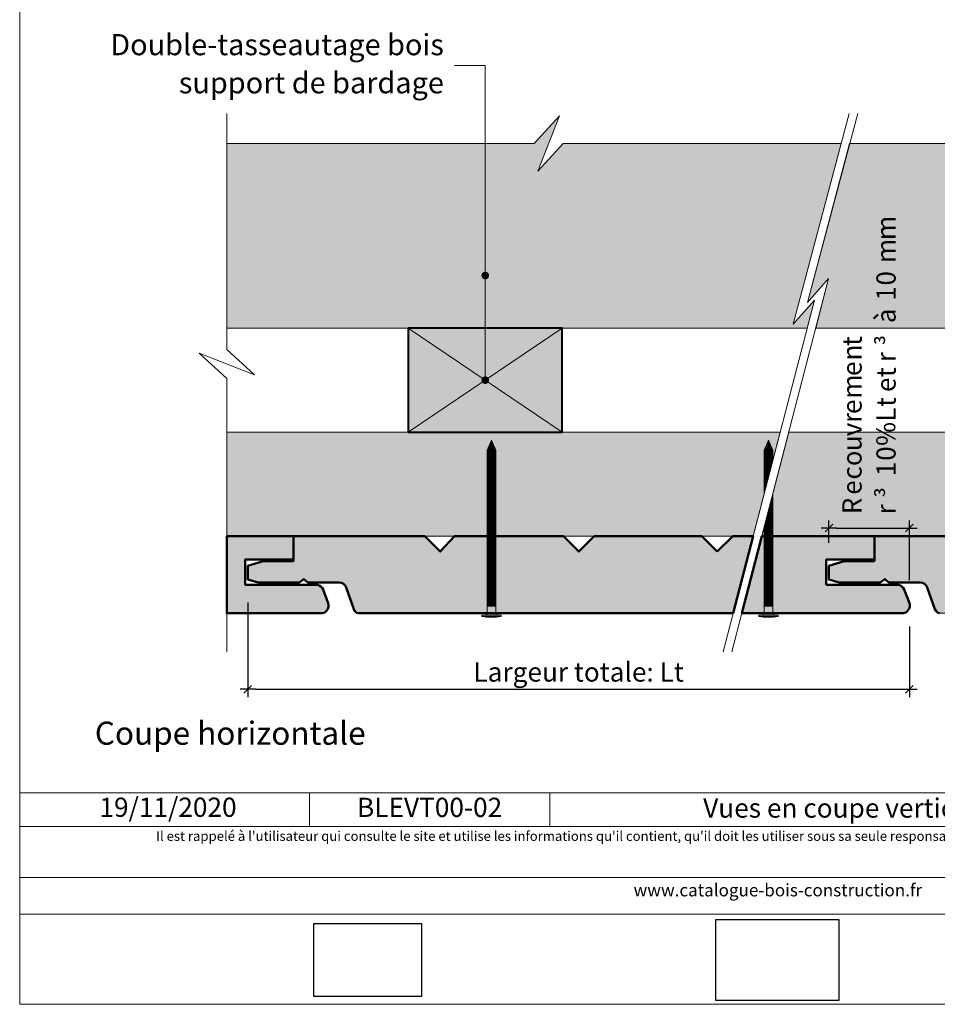
# Model space of a CAD drawing. Units: millimetres. Extents: x 0 to 394, y -331 to 211.
# Drawn here: x 0 to 238, y -331 to -75 of the extents above; entities that cross this region are included whole.
import ezdxf

# ---------------------------------------------------------------- set-up
doc = ezdxf.new("R2010")
doc.units = ezdxf.units.MM
doc.header["$LTSCALE"] = 2
doc.layers.add('Ech.1_2', color=7, linetype='Continuous')
doc.styles.add('arial-', font='arial.ttf', dxfattribs={"height": 1})
doc.styles.add('arial-z', font='txt')
doc.styles.add('symbol-', font='symbol.ttf', dxfattribs={"height": 1})
doc.dimstyles.get("Standard").update_dxf_attribs({"dimtxt": 0.18, "dimasz": 0.18, "dimexe": 0.18, "dimexo": 0.0625, "dimgap": 0.09, "dimtad": 0, "dimtih": 1, "dimtoh": 1, "dimdec": 4, "dimzin": 0, "dimdsep": 46, "dimtxsty": 'Standard', "dimcen": 0.09, "dimadec": 0, "dimazin": 0, "dimtfac": 1, "dimtdec": 4, "dimtofl": 0, "dimtmove": 0, "dimatfit": 3, "dimfxl": 1, "dimtolj": 1, "dimtzin": 0, "dimarcsym": 0})
picture_1 = doc.add_image_def('image1.jpg', size_in_pixel=(247, 171))
picture_2 = doc.add_image_def('image2.jpg', size_in_pixel=(200, 133))

# ---------------------------------------------------------------- blocks, each defined once
blk = doc.blocks.new('cw-line-extremity4')
at = {"lineweight": 5}
h = blk.add_hatch(color=0, dxfattribs=at)
edge = h.paths.add_edge_path()
edge.add_arc((0, 0), 1, 0, 360)
blk = doc.blocks.new('cw-dimension-symbol2')
at = {"color": 0, "lineweight": -2}
for p, q in [((-1, 0), (1, 0)), ((-0.5, -0.5), (0.5, 0.5))]:
    blk.add_line(p, q, dxfattribs=at)
blk = doc.blocks.new('*D70')
at = {"layer": 'Defpoints', "color": 0}
for p in [(58.84, -226.45), (230.75, -232.65), (230.75, -249.01)]:
    blk.add_point(p, dxfattribs=at)
at = {"layer": 'Ech.1_2', "color": 0, "lineweight": -2}
for p, q in [((58.84, -226.45), (58.84, -251.01)), ((230.75, -232.65), (230.75, -251.01)), ((60.84, -249.01), (228.75, -249.01))]:
    blk.add_line(p, q, dxfattribs=at)
at = {"layer": 'Ech.1_2', "color": 0, "lineweight": -2, "xscale": 2, "yscale": 2, "zscale": 2}
for p, rotation in [((58.84, -249.01), 180), ((230.75, -249.01), 360)]:
    blk.add_blockref('cw-dimension-symbol2', p, dxfattribs=dict(at, rotation=rotation))
at = {"layer": 'Ech.1_2', "color": 190, "lineweight": 20, "insert": (144.79, -244.51), "char_height": 5, "attachment_point": 5, "style": 'arial-z'}
blk.add_mtext('\\A1;Largeur totale: Lt', dxfattribs=at)
blk = doc.blocks.new('*D71')
at = {"layer": 'Defpoints', "color": 0}
for p in [(230.75, -207.12), (209.83, -210.96), (230.75, -220.65)]:
    blk.add_point(p, dxfattribs=at)
at = {"layer": 'Ech.1_2', "color": 0, "lineweight": -2}
for p, q in [((209.83, -210.96), (209.83, -205.12)), ((211.83, -207.12), (228.75, -207.12)), ((230.75, -220.65), (230.75, -205.12))]:
    blk.add_line(p, q, dxfattribs=at)
at = {"layer": 'Ech.1_2', "color": 0, "lineweight": -2, "xscale": 2, "yscale": 2, "zscale": 2, "rotation": 180}
blk.add_blockref('cw-dimension-symbol2', (209.83, -207.12), dxfattribs=at)
at = {"layer": 'Ech.1_2', "color": 0, "lineweight": -2, "xscale": 2, "yscale": 2, "zscale": 2}
blk.add_blockref('cw-dimension-symbol2', (230.75, -207.12), dxfattribs=at)

msp = doc.modelspace()

# ---------------------------------------------------------------- hatches: boundary and pattern name
at = {"layer": 'Ech.1_2', "lineweight": 5, "true_color": 0xe9ddf7, "transparency": 33554687}
for points in [[(213.03511, -107.24563), (140.75645, -107.24584), (134.16225, -114.43678), (139.80623, -100.0545), (133.21188, -107.24563), (53.38826, -107.24563), (53.38826, -155.18854), (204.17986, -155.18854), (206.07201, -147.90577), (200.56723, -154.11739)], [(278.49942, -114.43678), (284.14339, -100.0545), (277.54904, -107.24563), (215.22301, -107.24563), (204.24022, -148.50438), (209.745, -142.29276), (206.411, -155.18854), (355.0927, -155.18854), (355.0927, -107.24584), (285.09362, -107.24584)]]:
    msp.add_hatch(color=254, dxfattribs=at).paths.add_polyline_path(points)
at = {"layer": 'Ech.1_2', "lineweight": 20, "true_color": 0x916a48, "transparency": 33554687}
for points in [[(100.5389, -182.18854), (140.5389, -182.18854), (140.5389, -155.18854), (100.5389, -155.18854)], [(53.3896, -209.18854), (190.14998, -209.18854), (197.16492, -182.18854), (53.3883, -182.18854)], [(355.09262, -182.24563), (199.40421, -182.24563), (192.41593, -209.24563), (355.093, -209.24563)]]:
    msp.add_hatch(color=35, dxfattribs=at).paths.add_polyline_path(points)
at = {"layer": 'Ech.1_2', "lineweight": 5, "transparency": 33554687}
for points in [[(122.13384, -184.24563), (121.00397, -186.90766, 0.351359155), (123.2637, -186.90766)], [(194.13384, -184.24563), (193.00397, -186.90766, 0.351359155), (195.2637, -186.90766)], [(121.00397, -186.90766), (121.00397, -188.27341), (123.2637, -188.27341), (123.2637, -186.90766, -0.351359155)], [(123.2637, -189.10674), (123.2637, -188.27341), (121.00397, -188.27341), (121.00397, -189.10674)], [(123.2637, -189.94007), (123.2637, -189.10674), (121.00397, -189.10674), (121.00397, -189.94007)], [(193.00397, -186.90766), (193.00397, -188.27341), (195.2637, -188.27341), (195.2637, -186.90766, -0.351359155)], [(195.2637, -189.10674), (195.2637, -188.27341), (193.00397, -188.27341), (193.00397, -189.10674)], [(193.00397, -189.10674), (193.00397, -189.94007), (195.15097, -189.94007), (195.2637, -189.50622), (195.2637, -189.10674)], [(123.2637, -190.77341), (123.2637, -189.94007), (121.00397, -189.94007), (121.00397, -190.77341)], [(123.2637, -191.60674), (123.2637, -190.7734), (121.00397, -190.7734), (121.00397, -191.60674)], [(123.2637, -192.44007), (123.2637, -191.60674), (121.00397, -191.60674), (121.00397, -192.44007)], [(193.00397, -189.94007), (193.00397, -190.77341), (194.93446, -190.77341), (195.15097, -189.94007)], [(193.00397, -190.7734), (193.00397, -191.60674), (194.71795, -191.60674), (194.93447, -190.7734)], [(193.00397, -191.60674), (193.00397, -192.44007), (194.50144, -192.44007), (194.71795, -191.60674)], [(123.2637, -193.27341), (123.2637, -192.44007), (121.00397, -192.44007), (121.00397, -193.27341)], [(123.2637, -194.10674), (123.2637, -193.27341), (121.00397, -193.27341), (121.00397, -194.10674)], [(123.2637, -194.94007), (123.2637, -194.10674), (121.00397, -194.10674), (121.00397, -194.94007)], [(193.00397, -192.44007), (193.00397, -193.27341), (194.28493, -193.27341), (194.50144, -192.44007)], [(193.00397, -193.27341), (193.00397, -194.10674), (194.06842, -194.10674), (194.28493, -193.27341)], [(193.00397, -194.10674), (193.00397, -194.94007), (193.85191, -194.94007), (194.06842, -194.10674)], [(123.2637, -195.77341), (123.2637, -194.94007), (121.00397, -194.94007), (121.00397, -195.77341)], [(123.2637, -196.60674), (123.2637, -195.77341), (121.00397, -195.77341), (121.00397, -196.60674)], [(123.2637, -197.44007), (123.2637, -196.60674), (121.00397, -196.60674), (121.00397, -197.44007)], [(193.00397, -194.94007), (193.00397, -195.77341), (193.6354, -195.77341), (193.85191, -194.94007)], [(193.00397, -195.77341), (193.00397, -196.60674), (193.41889, -196.60674), (193.6354, -195.77341)], [(193.00397, -196.60674), (193.00397, -197.44007), (193.20238, -197.44007), (193.41889, -196.60674)], [(123.2637, -198.27341), (123.2637, -197.44007), (121.00397, -197.44007), (121.00397, -198.27341)], [(123.2637, -199.10674), (123.2637, -198.27341), (121.00397, -198.27341), (121.00397, -199.10674)], [(123.2637, -199.94007), (123.2637, -199.10674), (121.00397, -199.10674), (121.00397, -199.94007)], [(193.00397, -197.44007), (193.00397, -198.20373), (193.20238, -197.44007)], [(195.04013, -199.10674), (194.82444, -199.94007), (195.2637, -199.94007), (195.2637, -199.10674)], [(195.2637, -199.10674), (195.2637, -198.27341), (195.04013, -199.10674)], [(123.2637, -200.77341), (123.2637, -199.94007), (121.00397, -199.94007), (121.00397, -200.77341)], [(123.2637, -201.60674), (123.2637, -200.77341), (121.00397, -200.77341), (121.00397, -201.60674)], [(123.2637, -202.44007), (123.2637, -201.60674), (121.00397, -201.60674), (121.00397, -202.44007)], [(194.39307, -201.60674), (194.17738, -202.44007), (195.2637, -202.44007), (195.2637, -201.60674)], [(194.60876, -200.77341), (194.39307, -201.60674), (195.2637, -201.60674), (195.2637, -200.77341)], [(194.82444, -199.94007), (194.60876, -200.77341), (195.2637, -200.77341), (195.2637, -199.94007)], [(123.2637, -203.27341), (123.2637, -202.44007), (121.00397, -202.44007), (121.00397, -203.27341)], [(123.2637, -204.10674), (123.2637, -203.2734), (121.00397, -203.2734), (121.00397, -204.10674)], [(123.2637, -204.94007), (123.2637, -204.10674), (121.00397, -204.10674), (121.00397, -204.94007)], [(193.74601, -204.10674), (193.53032, -204.94007), (195.2637, -204.94007), (195.2637, -204.10674)], [(193.96169, -203.2734), (193.74601, -204.10674), (195.2637, -204.10674), (195.2637, -203.2734)], [(194.17738, -202.44007), (193.96169, -203.27341), (195.2637, -203.27341), (195.2637, -202.44007)], [(123.2637, -205.77341), (123.2637, -204.94007), (121.00397, -204.94007), (121.00397, -205.77341)], [(123.2637, -206.60674), (123.2637, -205.77341), (121.00397, -205.77341), (121.00397, -206.60674)], [(123.2637, -207.44007), (123.2637, -206.60674), (121.00397, -206.60674), (121.00397, -207.44007)], [(195.2637, -207.44007), (195.2637, -206.60674), (193.09894, -206.60674), (193.00397, -206.97367), (193.00397, -207.44007)], [(193.31463, -205.77341), (193.09894, -206.60674), (195.2637, -206.60674), (195.2637, -205.77341)], [(193.53032, -204.94007), (193.31463, -205.77341), (195.2637, -205.77341), (195.2637, -204.94007)], [(123.2637, -208.2734), (123.2637, -207.44007), (121.00397, -207.44007), (121.00397, -208.2734)], [(123.2637, -209.10674), (123.2637, -208.2734), (121.00397, -208.2734), (121.00397, -209.10674)], [(123.2637, -209.94007), (123.2637, -209.10674), (121.00397, -209.10674), (121.00397, -209.94007)], [(195.2637, -208.2734), (195.2637, -207.44007), (193.00397, -207.44007), (193.00397, -208.2734)], [(195.2637, -209.10674), (195.2637, -208.2734), (193.00397, -208.2734), (193.00397, -209.10674)], [(195.2637, -209.94007), (195.2637, -209.10674), (193.00397, -209.10674), (193.00397, -209.94007)], [(123.2637, -210.77341), (123.2637, -209.94007), (121.00397, -209.94007), (121.00397, -210.77341)], [(123.2637, -211.60674), (123.2637, -210.77341), (121.00397, -210.77341), (121.00397, -211.60674)], [(123.2637, -212.44007), (123.2637, -211.60674), (121.00397, -211.60674), (121.00397, -212.44007)], [(195.2637, -210.77341), (195.2637, -209.94007), (193.00397, -209.94007), (193.00397, -210.77341)], [(195.2637, -211.60674), (195.2637, -210.77341), (193.00397, -210.77341), (193.00397, -211.60674)], [(195.2637, -212.44007), (195.2637, -211.60674), (193.00397, -211.60674), (193.00397, -212.44007)], [(123.2637, -213.27341), (123.2637, -212.44007), (121.00397, -212.44007), (121.00397, -213.27341)], [(123.2637, -214.10674), (123.2637, -213.27341), (121.00397, -213.27341), (121.00397, -214.10674)], [(123.2637, -214.94007), (123.2637, -214.10674), (121.00397, -214.10674), (121.00397, -214.94007)], [(195.2637, -213.27341), (195.2637, -212.44007), (193.00397, -212.44007), (193.00397, -213.27341)], [(195.2637, -214.10674), (195.2637, -213.27341), (193.00397, -213.27341), (193.00397, -214.10674)], [(195.2637, -214.94007), (195.2637, -214.10674), (193.00397, -214.10674), (193.00397, -214.94007)], [(123.2637, -215.77341), (123.2637, -214.94007), (121.00397, -214.94007), (121.00397, -215.77341)], [(123.2637, -216.60674), (123.2637, -215.7734), (121.00397, -215.7734), (121.00397, -216.60674)], [(123.2637, -217.44007), (123.2637, -216.60674), (121.00397, -216.60674), (121.00397, -217.44007)], [(195.2637, -215.77341), (195.2637, -214.94007), (193.00397, -214.94007), (193.00397, -215.77341)], [(195.2637, -216.60674), (195.2637, -215.7734), (193.00397, -215.7734), (193.00397, -216.60674)], [(195.2637, -217.44007), (195.2637, -216.60674), (193.00397, -216.60674), (193.00397, -217.44007)], [(123.2637, -218.27341), (123.2637, -217.44007), (121.00397, -217.44007), (121.00397, -218.27341)], [(123.2637, -219.10674), (123.2637, -218.27341), (121.00397, -218.27341), (121.00397, -219.10674)], [(123.2637, -219.94007), (123.2637, -219.10674), (121.00397, -219.10674), (121.00397, -219.94007)], [(123.2637, -220.77341), (123.2637, -219.94007), (121.00397, -219.94007), (121.00397, -220.77341)], [(195.2637, -218.27341), (195.2637, -217.44007), (193.00397, -217.44007), (193.00397, -218.27341)], [(195.2637, -219.10674), (195.2637, -218.27341), (193.00397, -218.27341), (193.00397, -219.10674)], [(195.2637, -219.94007), (195.2637, -219.10674), (193.00397, -219.10674), (193.00397, -219.94007)], [(195.2637, -220.77341), (195.2637, -219.94007), (193.00397, -219.94007), (193.00397, -220.77341)], [(123.2637, -221.60674), (123.2637, -220.77341), (121.00397, -220.77341), (121.00397, -221.60674)], [(123.2637, -222.44007), (123.2637, -221.60674), (121.00397, -221.60674), (121.00397, -222.44007)], [(123.2637, -223.27341), (123.2637, -222.44007), (121.00397, -222.44007), (121.00397, -223.27341)], [(195.2637, -221.60674), (195.2637, -220.77341), (193.00397, -220.77341), (193.00397, -221.60674)], [(195.2637, -222.44007), (195.2637, -221.60674), (193.00397, -221.60674), (193.00397, -222.44007)], [(195.2637, -223.27341), (195.2637, -222.44007), (193.00397, -222.44007), (193.00397, -223.27341)], [(123.2637, -224.10674), (123.2637, -223.27341), (121.00397, -223.27341), (121.00397, -224.10674)], [(123.2637, -224.94007), (123.2637, -224.10674), (121.00397, -224.10674), (121.00397, -224.94007)], [(123.2637, -225.77341), (123.2637, -224.94007), (121.00397, -224.94007), (121.00397, -225.77341)], [(195.2637, -224.10674), (195.2637, -223.27341), (193.00397, -223.27341), (193.00397, -224.10674)], [(195.2637, -224.94007), (195.2637, -224.10674), (193.00397, -224.10674), (193.00397, -224.94007)], [(195.2637, -225.77341), (195.2637, -224.94007), (193.00397, -224.94007), (193.00397, -225.77341)], [(123.2637, -227.44007), (123.2637, -229.19007, 0.414213573), (123.81925, -229.74563), (120.44842, -229.74563, 0.414213573), (121.00397, -229.19007), (121.00397, -227.44007)], [(123.2637, -226.60674), (123.2637, -225.77341), (121.00397, -225.77341), (121.00397, -226.60674)], [(123.2637, -227.44007), (123.2637, -226.60674), (121.00397, -226.60674), (121.00397, -227.44007)], [(195.2637, -227.44007), (195.2637, -229.19007, 0.414213573), (195.81925, -229.74563), (192.44842, -229.74563, 0.414213573), (193.00397, -229.19007), (193.00397, -227.44007)], [(195.2637, -226.60674), (195.2637, -225.77341), (193.00397, -225.77341), (193.00397, -226.60674)], [(195.2637, -227.44007), (195.2637, -226.60674), (193.00397, -226.60674), (193.00397, -227.44007)], [(124.65259, -229.74563), (123.81925, -229.74563), (120.44842, -229.74563), (119.61509, -229.74563), (119.61509, -230.05118), (124.65259, -230.05118)], [(196.65259, -229.74563), (195.81925, -229.74563), (192.44842, -229.74563), (191.61509, -229.74563), (191.61509, -230.05118), (196.65259, -230.05118)]]:
    msp.add_hatch(color=252, dxfattribs=at).paths.add_polyline_path(points)
at = {"layer": 'Ech.1_2', "lineweight": 20, "true_color": 0x804040, "transparency": 33554687}
for points in [[(78.38418, -223.08105, 0.25431744), (76.95772, -221.82706), (58.14116, -221.82706), (58.14116, -215.28361), (70.68185, -215.28361), (70.68185, -209.24563), (53.38847, -209.24563), (53.38847, -229.25993), (78.17764, -229.25993, 0.453913337), (79.7551, -226.64659)], [(180.83793, -213.24563), (176.83793, -209.24563), (148.83793, -209.24563), (144.83793, -213.24563), (140.83793, -209.24563), (112.50835, -209.24563), (108.83793, -213.24563), (104.83793, -209.24563), (70.68185, -209.24563), (70.68185, -215.71579), (62.78902, -215.71579), (58.83793, -216.95947), (58.83793, -220.45451), (61.49777, -221.26534), (72.19064, -221.26534), (73.37102, -220.353), (74.4432, -221.26534), (82.56894, -221.26534, -0.31313341), (84.38625, -222.56687), (86.4011, -228.20772, 0.255598624), (87.57403, -229.25993), (184.93518, -229.25993), (190.13515, -209.24563), (184.83793, -209.24563)], [(229.37685, -223.08105, 0.25431744), (227.9504, -221.82706), (209.13384, -221.82706), (209.13384, -215.28361), (221.67452, -215.28361), (221.67452, -209.24563), (192.41593, -209.24563), (187.23573, -229.25993), (229.17032, -229.25993, 0.453913337), (230.74778, -226.64659)], [(331.8306, -213.24563), (327.8306, -209.24563), (299.8306, -209.24563), (295.8306, -213.24563), (291.8306, -209.24563), (263.50102, -209.24563), (259.8306, -213.24563), (255.8306, -209.24563), (221.67452, -209.24563), (221.67452, -215.71579), (213.78169, -215.71579), (209.8306, -216.95947), (209.8306, -220.45451), (212.49044, -221.26534), (223.18332, -221.26534), (224.36369, -220.353), (225.43588, -221.26534), (233.56161, -221.26534, -0.31313341), (235.37892, -222.56687), (237.39377, -228.20772, 0.255598624), (238.56671, -229.25993), (355.09273, -229.25993), (355.09273, -209.24563), (335.8306, -209.24563)]]:
    msp.add_hatch(color=17, dxfattribs=at).paths.add_polyline_path(points)

# ---------------------------------------------------------------- linework, layer by layer
at = {"layer": 'Ech.1_2', "color": 190, "lineweight": 20}
for p, q in [((120.53893, -141.50403), (120.53893, -86.95045)), ((74.84895, -275.87563), (74.84895, -284.67563)), ((137.31104, -275.87563), (137.31104, -284.67563))]:
    msp.add_line(p, q, dxfattribs=at)
at = {"layer": 'Ech.1_2', "color": 7, "lineweight": 18}
for p, q in [((197.16492, -182.18854), (53.3883, -182.18854)), ((190.14998, -209.18854), (53.38838, -209.18854)), ((271.51727, -209.24563), (192.41593, -209.24563))]:
    msp.add_line(p, q, dxfattribs=at)
at = {"layer": 'Ech.1_2', "color": 190, "lineweight": 9}
for p, q in [((122.13384, -184.24563), (121.00397, -186.90766)), ((122.13384, -184.24563), (123.2637, -186.90766)), ((194.13384, -184.24563), (193.00397, -186.90766)), ((194.13384, -184.24563), (195.2637, -186.90766)), ((121.00397, -186.90766), (121.00397, -229.19007)), ((121.00397, -188.27341), (123.2637, -188.27341)), ((121.00397, -189.10674), (123.2637, -189.10674)), ((123.2637, -186.90766), (123.2637, -229.19007)), ((193.00397, -186.90766), (193.00397, -198.20373)), ((193.00397, -188.27341), (195.2637, -188.27341)), ((193.00397, -189.10674), (195.2637, -189.10674)), ((195.2637, -186.90766), (195.2637, -189.50622)), ((121.00397, -189.94007), (123.2637, -189.94007)), ((121.00397, -190.77341), (123.2637, -190.77341)), ((121.00397, -191.60674), (123.2637, -191.60674)), ((193.00397, -189.94007), (195.15097, -189.94007)), ((193.00397, -190.77341), (194.93446, -190.77341)), ((193.00397, -191.60674), (194.71795, -191.60674)), ((121.00397, -192.44007), (123.2637, -192.44007)), ((121.00397, -193.27341), (123.2637, -193.27341)), ((121.00397, -194.10674), (123.2637, -194.10674)), ((193.00397, -192.44007), (194.50144, -192.44007)), ((193.00397, -193.27341), (194.28493, -193.27341)), ((193.00397, -194.10674), (194.06842, -194.10674)), ((121.00397, -194.94007), (123.2637, -194.94007)), ((121.00397, -195.77341), (123.2637, -195.77341)), ((121.00397, -196.60674), (123.2637, -196.60674)), ((193.00397, -194.94007), (193.85191, -194.94007)), ((193.00397, -195.77341), (193.6354, -195.77341)), ((193.00397, -196.60674), (193.41889, -196.60674)), ((121.00397, -197.44007), (123.2637, -197.44007)), ((121.00397, -198.27341), (123.2637, -198.27341)), ((121.00397, -199.10674), (123.2637, -199.10674)), ((193.00397, -197.44007), (193.20238, -197.44007)), ((195.04013, -199.10674), (195.2637, -199.10674)), ((195.2637, -198.24297), (195.2637, -229.19007)), ((121.00397, -199.94007), (123.2637, -199.94007)), ((121.00397, -200.77341), (123.2637, -200.77341)), ((121.00397, -201.60674), (123.2637, -201.60674)), ((194.39307, -201.60674), (195.2637, -201.60674)), ((194.60876, -200.77341), (195.2637, -200.77341)), ((194.82444, -199.94007), (195.2637, -199.94007)), ((121.00397, -202.44007), (123.2637, -202.44007)), ((121.00397, -203.27341), (123.2637, -203.27341)), ((121.00397, -204.10674), (123.2637, -204.10674)), ((193.74601, -204.10674), (195.2637, -204.10674)), ((193.96169, -203.27341), (195.2637, -203.27341)), ((194.17738, -202.44007), (195.2637, -202.44007)), ((121.00397, -204.94007), (123.2637, -204.94007)), ((121.00397, -205.77341), (123.2637, -205.77341)), ((121.00397, -206.60674), (123.2637, -206.60674)), ((193.00397, -206.97367), (193.00397, -229.19007)), ((193.09894, -206.60674), (195.2637, -206.60674)), ((193.31463, -205.77341), (195.2637, -205.77341)), ((193.53032, -204.94007), (195.2637, -204.94007)), ((121.00397, -207.44007), (123.2637, -207.44007)), ((121.00397, -208.27341), (123.2637, -208.27341)), ((121.00397, -209.10674), (123.2637, -209.10674)), ((193.00397, -207.44007), (195.2637, -207.44007)), ((193.00397, -208.27341), (195.2637, -208.27341)), ((193.00397, -209.10674), (195.2637, -209.10674)), ((121.00397, -209.94007), (123.2637, -209.94007)), ((121.00397, -210.77341), (123.2637, -210.77341)), ((121.00397, -211.60674), (123.2637, -211.60674)), ((193.00397, -209.94007), (195.2637, -209.94007)), ((193.00397, -210.77341), (195.2637, -210.77341)), ((193.00397, -211.60674), (195.2637, -211.60674)), ((121.00397, -212.44007), (123.2637, -212.44007)), ((121.00397, -213.27341), (123.2637, -213.27341)), ((121.00397, -214.10674), (123.2637, -214.10674)), ((193.00397, -212.44007), (195.2637, -212.44007)), ((193.00397, -213.27341), (195.2637, -213.27341)), ((193.00397, -214.10674), (195.2637, -214.10674)), ((121.00397, -214.94007), (123.2637, -214.94007)), ((121.00397, -214.94007), (123.2637, -214.94007)), ((121.00397, -215.77341), (123.2637, -215.77341)), ((121.00397, -216.60674), (123.2637, -216.60674)), ((193.00397, -214.94007), (195.2637, -214.94007)), ((193.00397, -214.94007), (195.2637, -214.94007)), ((193.00397, -215.77341), (195.2637, -215.77341)), ((193.00397, -216.60674), (195.2637, -216.60674)), ((121.00397, -217.44007), (123.2637, -217.44007)), ((121.00397, -218.27341), (123.2637, -218.27341)), ((121.00397, -219.10674), (123.2637, -219.10674)), ((121.00397, -219.94007), (123.2637, -219.94007)), ((193.00397, -217.44007), (195.2637, -217.44007)), ((193.00397, -218.27341), (195.2637, -218.27341)), ((193.00397, -219.10674), (195.2637, -219.10674)), ((193.00397, -219.94007), (195.2637, -219.94007)), ((121.00397, -220.77341), (123.2637, -220.77341)), ((121.00397, -221.60674), (123.2637, -221.60674)), ((121.00397, -222.44007), (123.2637, -222.44007)), ((193.00397, -220.77341), (195.2637, -220.77341)), ((193.00397, -221.60674), (195.2637, -221.60674)), ((193.00397, -222.44007), (195.2637, -222.44007)), ((121.00397, -223.27341), (123.2637, -223.27341)), ((121.00397, -224.10674), (123.2637, -224.10674)), ((121.00397, -224.94007), (123.2637, -224.94007)), ((193.00397, -223.27341), (195.2637, -223.27341)), ((193.00397, -224.10674), (195.2637, -224.10674)), ((193.00397, -224.94007), (195.2637, -224.94007)), ((121.00397, -225.77341), (123.2637, -225.77341)), ((121.00397, -226.60674), (123.2637, -226.60674)), ((121.00397, -227.44007), (123.2637, -227.44007)), ((193.00397, -225.77341), (195.2637, -225.77341)), ((193.00397, -226.60674), (195.2637, -226.60674)), ((193.00397, -227.44007), (195.2637, -227.44007)), ((119.61509, -229.74563), (120.44842, -229.74563)), ((119.61509, -230.05118), (124.65259, -230.05118)), ((120.44842, -229.74563), (123.81925, -229.74563)), ((124.65259, -229.74563), (123.81925, -229.74563)), ((124.65259, -229.74563), (124.65259, -230.05118)), ((191.61509, -229.74563), (191.61509, -230.05118)), ((191.61509, -229.74563), (192.44842, -229.74563)), ((191.61509, -230.05118), (196.65259, -230.05118)), ((192.44842, -229.74563), (195.81925, -229.74563)), ((196.65259, -229.74563), (195.81925, -229.74563)), ((196.65259, -229.74563), (196.65259, -230.05118))]:
    msp.add_line(p, q, dxfattribs=at)
at = {"layer": 'Ech.1_2', "color": 190, "lineweight": 20}
for points in [[(393.56713, -330.84086), (393.56713, 211.15914), (-0.43287, 211.15914), (-0.43287, -330.84086), (393.56713, -330.84086)], [(120.53893, -168.68856), (120.53893, -86.95045), (112.53893, -86.95045)], [(53.38847, -239.24563), (53.38826, -168.24563), (46.19732, -161.65143), (60.5796, -167.2954), (53.38826, -160.70086), (53.38826, -99.39551)], [(215.12324, -99.39551), (200.56723, -154.11739), (206.07201, -147.90577), (182.34077, -239.24563)], [(217.31265, -99.39551), (204.24022, -148.50438), (209.745, -142.29276), (184.65119, -239.24563)], [(213.03511, -107.24563), (140.75645, -107.24584), (134.16225, -114.43678), (139.80623, -100.0545), (133.21188, -107.24563), (53.38826, -107.24563), (53.38826, -155.18854), (204.17986, -155.18854), (206.07201, -147.90577), (200.56723, -154.11739), (213.03511, -107.24563)], [(213.03511, -107.24563), (140.75645, -107.24584), (134.16225, -114.43678), (139.80623, -100.0545), (133.21169, -107.24584), (53.38826, -107.24563)], [(278.49942, -114.43678), (284.14339, -100.0545), (277.54904, -107.24563), (215.22301, -107.24563), (204.24022, -148.50438), (209.745, -142.29276), (206.411, -155.18854), (355.0927, -155.18854), (355.0927, -107.24584), (285.09362, -107.24584), (278.49942, -114.43678)], [(355.09252, -107.24563), (285.09362, -107.24584), (278.49942, -114.43678), (284.14339, -100.0545), (277.54885, -107.24584), (215.22301, -107.24563)], [(100.5389, -182.18854), (140.5389, -182.18854), (140.5389, -155.18854), (100.5389, -155.18854), (100.5389, -182.18854)], [(100.5389, -155.18854), (140.5389, -182.18854), (140.5389, -155.18854), (100.53901, -182.18854)], [(53.3896, -209.18854), (190.14998, -209.18854), (197.16492, -182.18854), (53.3883, -182.18854), (53.3896, -209.18854)], [(355.09262, -182.24563), (199.40421, -182.24563), (192.41593, -209.24563), (355.093, -209.24563), (355.09262, -182.24563)], [(-0.43287, -275.87563), (393.56713, -275.87563), (393.56713, -330.84086), (-0.43287, -330.84086), (-0.43287, -275.87563)], [(393.56713, -284.67563), (-0.43287, -284.67563), (-0.43287, -275.87563), (393.56713, -275.87563), (393.56713, -284.67563)], [(393.56713, -307.42409), (-0.43287, -307.42409), (-0.43287, -297.93327), (393.56713, -297.93327), (393.56713, -307.42409)]]:
    msp.add_lwpolyline(points, dxfattribs=at)
at = {"layer": 'Ech.1_2', "color": 5, "lineweight": 40}
msp.add_lwpolyline([(100.53901, -182.18854), (140.5389, -182.18854), (140.5389, -155.18854), (100.5389, -155.18854), (100.53901, -182.18854)], dxfattribs=at)
at = {"layer": 'Ech.1_2', "color": 7, "lineweight": 9}
for points in [[(122.13384, -184.24563), (121.00397, -186.90766, 0.351359155), (123.2637, -186.90766), (122.13384, -184.24563)], [(194.13384, -184.24563), (193.00397, -186.90766, 0.351359155), (195.2637, -186.90766), (194.13384, -184.24563)], [(121.00397, -186.90766), (121.00397, -188.27341), (123.2637, -188.27341), (123.2637, -186.90766, -0.351359155), (121.00397, -186.90766)], [(193.00397, -186.90766), (193.00397, -188.27341), (195.2637, -188.27341), (195.2637, -186.90766, -0.351359155), (193.00397, -186.90766)], [(123.2637, -227.44007), (123.2637, -229.19007, 0.414213573), (123.81925, -229.74563), (120.44842, -229.74563, 0.414213573), (121.00397, -229.19007), (121.00397, -227.44007), (123.2637, -227.44007)], [(195.2637, -227.44007), (195.2637, -229.19007, 0.414213573), (195.81925, -229.74563), (192.44842, -229.74563, 0.414213573), (193.00397, -229.19007), (193.00397, -227.44007), (195.2637, -227.44007)]]:
    msp.add_lwpolyline(points, format="xyb", dxfattribs=at)
for points in [[(123.2637, -189.10674), (123.2637, -188.27341), (121.00397, -188.27341), (121.00397, -189.10674), (123.2637, -189.10674)], [(123.2637, -189.94007), (123.2637, -189.10674), (121.00397, -189.10674), (121.00397, -189.94007), (123.2637, -189.94007)], [(195.2637, -189.10674), (195.2637, -188.27341), (193.00397, -188.27341), (193.00397, -189.10674), (195.2637, -189.10674)], [(193.00397, -189.10674), (193.00397, -189.94007), (195.15097, -189.94007), (195.2637, -189.50622), (195.2637, -189.10674), (193.00397, -189.10674)], [(123.2637, -190.77341), (123.2637, -189.94007), (121.00397, -189.94007), (121.00397, -190.77341), (123.2637, -190.77341)], [(123.2637, -191.60674), (123.2637, -190.7734), (121.00397, -190.7734), (121.00397, -191.60674), (123.2637, -191.60674)], [(123.2637, -192.44007), (123.2637, -191.60674), (121.00397, -191.60674), (121.00397, -192.44007), (123.2637, -192.44007)], [(193.00397, -189.94007), (193.00397, -190.77341), (194.93446, -190.77341), (195.15097, -189.94007), (193.00397, -189.94007)], [(193.00397, -190.7734), (193.00397, -191.60674), (194.71795, -191.60674), (194.93447, -190.7734), (193.00397, -190.7734)], [(193.00397, -191.60674), (193.00397, -192.44007), (194.50144, -192.44007), (194.71795, -191.60674), (193.00397, -191.60674)], [(123.2637, -193.27341), (123.2637, -192.44007), (121.00397, -192.44007), (121.00397, -193.27341), (123.2637, -193.27341)], [(123.2637, -194.10674), (123.2637, -193.27341), (121.00397, -193.27341), (121.00397, -194.10674), (123.2637, -194.10674)], [(123.2637, -194.94007), (123.2637, -194.10674), (121.00397, -194.10674), (121.00397, -194.94007), (123.2637, -194.94007)], [(193.00397, -192.44007), (193.00397, -193.27341), (194.28493, -193.27341), (194.50144, -192.44007), (193.00397, -192.44007)], [(193.00397, -193.27341), (193.00397, -194.10674), (194.06842, -194.10674), (194.28493, -193.27341), (193.00397, -193.27341)], [(193.00397, -194.10674), (193.00397, -194.94007), (193.85191, -194.94007), (194.06842, -194.10674), (193.00397, -194.10674)], [(123.2637, -195.77341), (123.2637, -194.94007), (121.00397, -194.94007), (121.00397, -195.77341), (123.2637, -195.77341)], [(123.2637, -196.60674), (123.2637, -195.77341), (121.00397, -195.77341), (121.00397, -196.60674), (123.2637, -196.60674)], [(123.2637, -197.44007), (123.2637, -196.60674), (121.00397, -196.60674), (121.00397, -197.44007), (123.2637, -197.44007)], [(193.00397, -194.94007), (193.00397, -195.77341), (193.6354, -195.77341), (193.85191, -194.94007), (193.00397, -194.94007)], [(193.00397, -195.77341), (193.00397, -196.60674), (193.41889, -196.60674), (193.6354, -195.77341), (193.00397, -195.77341)], [(193.00397, -196.60674), (193.00397, -197.44007), (193.20238, -197.44007), (193.41889, -196.60674), (193.00397, -196.60674)], [(123.2637, -198.27341), (123.2637, -197.44007), (121.00397, -197.44007), (121.00397, -198.27341), (123.2637, -198.27341)], [(123.2637, -199.10674), (123.2637, -198.27341), (121.00397, -198.27341), (121.00397, -199.10674), (123.2637, -199.10674)], [(123.2637, -199.94007), (123.2637, -199.10674), (121.00397, -199.10674), (121.00397, -199.94007), (123.2637, -199.94007)], [(193.00397, -197.44007), (193.00397, -198.20373), (193.20238, -197.44007), (193.00397, -197.44007)], [(195.04013, -199.10674), (194.82444, -199.94007), (195.2637, -199.94007), (195.2637, -199.10674), (195.04013, -199.10674)], [(195.2637, -199.10674), (195.2637, -198.27341), (195.04013, -199.10674), (195.2637, -199.10674)], [(123.2637, -200.77341), (123.2637, -199.94007), (121.00397, -199.94007), (121.00397, -200.77341), (123.2637, -200.77341)], [(123.2637, -201.60674), (123.2637, -200.77341), (121.00397, -200.77341), (121.00397, -201.60674), (123.2637, -201.60674)], [(123.2637, -202.44007), (123.2637, -201.60674), (121.00397, -201.60674), (121.00397, -202.44007), (123.2637, -202.44007)], [(194.39307, -201.60674), (194.17738, -202.44007), (195.2637, -202.44007), (195.2637, -201.60674), (194.39307, -201.60674)], [(194.60876, -200.77341), (194.39307, -201.60674), (195.2637, -201.60674), (195.2637, -200.77341), (194.60876, -200.77341)], [(194.82444, -199.94007), (194.60876, -200.77341), (195.2637, -200.77341), (195.2637, -199.94007), (194.82444, -199.94007)], [(123.2637, -203.27341), (123.2637, -202.44007), (121.00397, -202.44007), (121.00397, -203.27341), (123.2637, -203.27341)], [(123.2637, -204.10674), (123.2637, -203.2734), (121.00397, -203.2734), (121.00397, -204.10674), (123.2637, -204.10674)], [(123.2637, -204.94007), (123.2637, -204.10674), (121.00397, -204.10674), (121.00397, -204.94007), (123.2637, -204.94007)], [(193.74601, -204.10674), (193.53032, -204.94007), (195.2637, -204.94007), (195.2637, -204.10674), (193.74601, -204.10674)], [(193.96169, -203.2734), (193.74601, -204.10674), (195.2637, -204.10674), (195.2637, -203.2734), (193.96169, -203.2734)], [(194.17738, -202.44007), (193.96169, -203.27341), (195.2637, -203.27341), (195.2637, -202.44007), (194.17738, -202.44007)], [(123.2637, -205.77341), (123.2637, -204.94007), (121.00397, -204.94007), (121.00397, -205.77341), (123.2637, -205.77341)], [(123.2637, -206.60674), (123.2637, -205.77341), (121.00397, -205.77341), (121.00397, -206.60674), (123.2637, -206.60674)], [(123.2637, -207.44007), (123.2637, -206.60674), (121.00397, -206.60674), (121.00397, -207.44007), (123.2637, -207.44007)], [(195.2637, -207.44007), (195.2637, -206.60674), (193.09894, -206.60674), (193.00397, -206.97367), (193.00397, -207.44007), (195.2637, -207.44007)], [(193.31463, -205.77341), (193.09894, -206.60674), (195.2637, -206.60674), (195.2637, -205.77341), (193.31463, -205.77341)], [(193.53032, -204.94007), (193.31463, -205.77341), (195.2637, -205.77341), (195.2637, -204.94007), (193.53032, -204.94007)], [(123.2637, -208.2734), (123.2637, -207.44007), (121.00397, -207.44007), (121.00397, -208.2734), (123.2637, -208.2734)], [(123.2637, -209.10674), (123.2637, -208.2734), (121.00397, -208.2734), (121.00397, -209.10674), (123.2637, -209.10674)], [(123.2637, -209.94007), (123.2637, -209.10674), (121.00397, -209.10674), (121.00397, -209.94007), (123.2637, -209.94007)], [(195.2637, -208.2734), (195.2637, -207.44007), (193.00397, -207.44007), (193.00397, -208.2734), (195.2637, -208.2734)], [(195.2637, -209.10674), (195.2637, -208.2734), (193.00397, -208.2734), (193.00397, -209.10674), (195.2637, -209.10674)], [(195.2637, -209.94007), (195.2637, -209.10674), (193.00397, -209.10674), (193.00397, -209.94007), (195.2637, -209.94007)], [(123.2637, -210.77341), (123.2637, -209.94007), (121.00397, -209.94007), (121.00397, -210.77341), (123.2637, -210.77341)], [(123.2637, -211.60674), (123.2637, -210.77341), (121.00397, -210.77341), (121.00397, -211.60674), (123.2637, -211.60674)], [(123.2637, -212.44007), (123.2637, -211.60674), (121.00397, -211.60674), (121.00397, -212.44007), (123.2637, -212.44007)], [(195.2637, -210.77341), (195.2637, -209.94007), (193.00397, -209.94007), (193.00397, -210.77341), (195.2637, -210.77341)], [(195.2637, -211.60674), (195.2637, -210.77341), (193.00397, -210.77341), (193.00397, -211.60674), (195.2637, -211.60674)], [(195.2637, -212.44007), (195.2637, -211.60674), (193.00397, -211.60674), (193.00397, -212.44007), (195.2637, -212.44007)], [(123.2637, -213.27341), (123.2637, -212.44007), (121.00397, -212.44007), (121.00397, -213.27341), (123.2637, -213.27341)], [(123.2637, -214.10674), (123.2637, -213.27341), (121.00397, -213.27341), (121.00397, -214.10674), (123.2637, -214.10674)], [(123.2637, -214.94007), (123.2637, -214.10674), (121.00397, -214.10674), (121.00397, -214.94007), (123.2637, -214.94007)], [(195.2637, -213.27341), (195.2637, -212.44007), (193.00397, -212.44007), (193.00397, -213.27341), (195.2637, -213.27341)], [(195.2637, -214.10674), (195.2637, -213.27341), (193.00397, -213.27341), (193.00397, -214.10674), (195.2637, -214.10674)], [(195.2637, -214.94007), (195.2637, -214.10674), (193.00397, -214.10674), (193.00397, -214.94007), (195.2637, -214.94007)], [(123.2637, -215.77341), (123.2637, -214.94007), (121.00397, -214.94007), (121.00397, -215.77341), (123.2637, -215.77341)], [(123.2637, -216.60674), (123.2637, -215.7734), (121.00397, -215.7734), (121.00397, -216.60674), (123.2637, -216.60674)], [(123.2637, -217.44007), (123.2637, -216.60674), (121.00397, -216.60674), (121.00397, -217.44007), (123.2637, -217.44007)], [(195.2637, -215.77341), (195.2637, -214.94007), (193.00397, -214.94007), (193.00397, -215.77341), (195.2637, -215.77341)], [(195.2637, -216.60674), (195.2637, -215.7734), (193.00397, -215.7734), (193.00397, -216.60674), (195.2637, -216.60674)], [(195.2637, -217.44007), (195.2637, -216.60674), (193.00397, -216.60674), (193.00397, -217.44007), (195.2637, -217.44007)], [(123.2637, -218.27341), (123.2637, -217.44007), (121.00397, -217.44007), (121.00397, -218.27341), (123.2637, -218.27341)], [(123.2637, -219.10674), (123.2637, -218.27341), (121.00397, -218.27341), (121.00397, -219.10674), (123.2637, -219.10674)], [(123.2637, -219.94007), (123.2637, -219.10674), (121.00397, -219.10674), (121.00397, -219.94007), (123.2637, -219.94007)], [(123.2637, -220.77341), (123.2637, -219.94007), (121.00397, -219.94007), (121.00397, -220.77341), (123.2637, -220.77341)], [(195.2637, -218.27341), (195.2637, -217.44007), (193.00397, -217.44007), (193.00397, -218.27341), (195.2637, -218.27341)], [(195.2637, -219.10674), (195.2637, -218.27341), (193.00397, -218.27341), (193.00397, -219.10674), (195.2637, -219.10674)], [(195.2637, -219.94007), (195.2637, -219.10674), (193.00397, -219.10674), (193.00397, -219.94007), (195.2637, -219.94007)], [(195.2637, -220.77341), (195.2637, -219.94007), (193.00397, -219.94007), (193.00397, -220.77341), (195.2637, -220.77341)], [(123.2637, -221.60674), (123.2637, -220.77341), (121.00397, -220.77341), (121.00397, -221.60674), (123.2637, -221.60674)], [(123.2637, -222.44007), (123.2637, -221.60674), (121.00397, -221.60674), (121.00397, -222.44007), (123.2637, -222.44007)], [(123.2637, -223.27341), (123.2637, -222.44007), (121.00397, -222.44007), (121.00397, -223.27341), (123.2637, -223.27341)], [(195.2637, -221.60674), (195.2637, -220.77341), (193.00397, -220.77341), (193.00397, -221.60674), (195.2637, -221.60674)], [(195.2637, -222.44007), (195.2637, -221.60674), (193.00397, -221.60674), (193.00397, -222.44007), (195.2637, -222.44007)], [(195.2637, -223.27341), (195.2637, -222.44007), (193.00397, -222.44007), (193.00397, -223.27341), (195.2637, -223.27341)], [(123.2637, -224.10674), (123.2637, -223.27341), (121.00397, -223.27341), (121.00397, -224.10674), (123.2637, -224.10674)], [(123.2637, -224.94007), (123.2637, -224.10674), (121.00397, -224.10674), (121.00397, -224.94007), (123.2637, -224.94007)], [(123.2637, -225.77341), (123.2637, -224.94007), (121.00397, -224.94007), (121.00397, -225.77341), (123.2637, -225.77341)], [(195.2637, -224.10674), (195.2637, -223.27341), (193.00397, -223.27341), (193.00397, -224.10674), (195.2637, -224.10674)], [(195.2637, -224.94007), (195.2637, -224.10674), (193.00397, -224.10674), (193.00397, -224.94007), (195.2637, -224.94007)], [(195.2637, -225.77341), (195.2637, -224.94007), (193.00397, -224.94007), (193.00397, -225.77341), (195.2637, -225.77341)], [(123.2637, -226.60674), (123.2637, -225.77341), (121.00397, -225.77341), (121.00397, -226.60674), (123.2637, -226.60674)], [(123.2637, -227.44007), (123.2637, -226.60674), (121.00397, -226.60674), (121.00397, -227.44007), (123.2637, -227.44007)], [(195.2637, -226.60674), (195.2637, -225.77341), (193.00397, -225.77341), (193.00397, -226.60674), (195.2637, -226.60674)], [(195.2637, -227.44007), (195.2637, -226.60674), (193.00397, -226.60674), (193.00397, -227.44007), (195.2637, -227.44007)], [(124.65259, -229.74563), (123.81925, -229.74563), (120.44842, -229.74563), (119.61509, -229.74563), (119.61509, -230.05118), (124.65259, -230.05118), (124.65259, -229.74563)], [(196.65259, -229.74563), (195.81925, -229.74563), (192.44842, -229.74563), (191.61509, -229.74563), (191.61509, -230.05118), (196.65259, -230.05118), (196.65259, -229.74563)]]:
    msp.add_lwpolyline(points, dxfattribs=at)
at = {"layer": 'Ech.1_2', "color": 7, "lineweight": 50}
for points in [[(78.38418, -223.08105, 0.25431744), (76.95772, -221.82706), (58.14116, -221.82706), (58.14116, -215.28361), (70.68185, -215.28361), (70.68185, -209.24563), (53.38847, -209.24563), (53.38847, -229.25993), (78.17764, -229.25993, 0.453913337), (79.7551, -226.64659), (78.38418, -223.08105)], [(180.83793, -213.24563), (176.83793, -209.24563), (148.83793, -209.24563), (144.83793, -213.24563), (140.83793, -209.24563), (112.50835, -209.24563), (108.83793, -213.24563), (104.83793, -209.24563), (70.68185, -209.24563), (70.68185, -215.71579), (62.78902, -215.71579), (58.83793, -216.95947), (58.83793, -220.45451), (61.49777, -221.26534), (72.19064, -221.26534), (73.37102, -220.353), (74.4432, -221.26534), (82.56894, -221.26534, -0.31313341), (84.38625, -222.56687), (86.4011, -228.20772, 0.255598624), (87.57403, -229.25993), (184.93518, -229.25993), (190.13515, -209.24563), (184.83793, -209.24563), (180.83793, -213.24563)], [(229.37685, -223.08105, 0.25431744), (227.9504, -221.82706), (209.13384, -221.82706), (209.13384, -215.28361), (221.67452, -215.28361), (221.67452, -209.24563), (192.41593, -209.24563), (187.23573, -229.25993), (229.17032, -229.25993, 0.453913337), (230.74778, -226.64659), (229.37685, -223.08105)], [(255.8306, -209.24563), (221.67452, -209.24563), (221.67452, -215.71579), (213.78169, -215.71579), (209.8306, -216.95947), (209.8306, -220.45451), (212.49044, -221.26534), (223.18332, -221.26534), (224.36369, -220.353), (225.43588, -221.26534), (233.56161, -221.26534, -0.31313341), (235.37892, -222.56687), (237.39377, -228.20772, 0.255598624), (238.56671, -229.25993)]]:
    msp.add_lwpolyline(points, format="xyb", dxfattribs=at)
at = {"layer": 'Ech.1_2', "color": 7, "lineweight": 20}
for points in [[(53.38847, -229.25993), (78.17764, -229.25993, 0.453913337), (79.7551, -226.64659), (78.38418, -223.08105, 0.25431744), (76.95772, -221.82706), (58.14116, -221.82706), (58.14116, -215.28361), (70.68185, -215.28361), (70.68185, -209.24563), (53.38847, -209.24563)], [(190.13515, -209.24563), (184.83793, -209.24563), (180.83793, -213.24563), (176.83793, -209.24563), (148.83793, -209.24563), (144.83793, -213.24563), (140.83793, -209.24563), (112.50835, -209.24563), (108.83793, -213.24563), (104.83793, -209.24563), (70.68185, -209.24563), (70.68185, -215.71579), (62.78902, -215.71579), (58.83793, -216.95947), (58.83793, -220.45451), (61.49777, -221.26534), (72.19064, -221.26534), (73.37102, -220.353), (74.4432, -221.26534), (82.56894, -221.26534, -0.31313341), (84.38625, -222.56687), (86.4011, -228.20772, 0.255598624), (87.57403, -229.25993), (184.93518, -229.25993)], [(187.23573, -229.25993), (229.17032, -229.25993, 0.453913337), (230.74778, -226.64659), (229.37685, -223.08105, 0.25431744), (227.9504, -221.82706), (209.13384, -221.82706), (209.13384, -215.28361), (221.67452, -215.28361), (221.67452, -209.24563), (192.41593, -209.24563)], [(355.09273, -209.24563), (335.8306, -209.24563), (331.8306, -213.24563), (327.8306, -209.24563), (299.8306, -209.24563), (295.8306, -213.24563), (291.8306, -209.24563), (263.50102, -209.24563), (259.8306, -213.24563), (255.8306, -209.24563), (221.67452, -209.24563), (221.67452, -215.71579), (213.78169, -215.71579), (209.8306, -216.95947), (209.8306, -220.45451), (212.49044, -221.26534), (223.18332, -221.26534), (224.36369, -220.353), (225.43588, -221.26534), (233.56161, -221.26534, -0.31313341), (235.37892, -222.56687), (237.39377, -228.20772, 0.255598624), (238.56671, -229.25993), (355.09273, -229.25993)]]:
    msp.add_lwpolyline(points, format="xyb", dxfattribs=at)
at = {"layer": 'Ech.1_2', "color": 190, "lineweight": 9}
for centre, radius, start, end in [((122.13384, -185.49831), 1.80634, 231.2812399, 308.7187601), ((194.13384, -185.49831), 1.80634, 231.2812399, 308.7187601), ((122.13384, -217.48798), 12.8132, 258.6632794, 281.3367206), ((120.44842, -229.19007), 0.55556, 269.999999, 0.000001), ((123.81925, -229.19007), 0.55556, 179.999999, 270.0000011), ((194.13384, -217.48798), 12.8132, 258.6632794, 281.3367206), ((192.44842, -229.19007), 0.55556, 269.999999, 0.000001), ((195.81925, -229.19007), 0.55556, 179.999999, 270.0000011)]:
    msp.add_arc(centre, radius, start, end, dxfattribs=at)

# ---------------------------------------------------------------- block references
at = {"layer": 'Ech.1_2', "color": 190, "lineweight": 20, "rotation": 90}
for p in [(120.53893, -141.50403), (120.53893, -168.68856)]:
    msp.add_blockref('cw-line-extremity4', p, dxfattribs=at)

# ---------------------------------------------------------------- texts
at = {"layer": 'Ech.1_2', "color": 7}
for s, height, style, width, p in [('m', 5.04798, 'arial-', 1.005572, (227.1733, -132.36595)), ('m', 5.04798, 'arial-', 0.988529, (227.1733, -138.27213)), ('0', 4.99584, 'arial-', 0.987153, (227.17338, -144.09766)), ('1', 4.99576, 'arial-', 0.965074, (227.1733, -148.00843)), ('à', 4.99584, 'arial-', 0.988828, (227.17838, -153.85913)), ('t', 5.07666, 'arial-', 0.987252, (218.36624, -159.81548)), ('³', 4.62842, 'symbol-', 1.032293, (227.1733, -159.64718)), ('n', 5.04798, 'arial-', 0.996239, (218.332, -163.62183)), ('r', 5.04798, 'arial-', 0.936921, (227.1733, -163.9275)), ('e', 5.05359, 'arial-', 1.002593, (218.33615, -167.64192)), ('t', 5.07666, 'arial-', 0.987252, (227.20755, -167.92624)), ('m', 5.04798, 'arial-', 0.988529, (218.332, -173.50324)), ('e', 5.05359, 'arial-', 0.977528, (227.17746, -171.77533)), ('t', 5.07666, 'arial-', 0.94024, (227.20755, -175.60884)), ('e', 5.05359, 'arial-', 1.002593, (218.33615, -177.52691)), ('L', 5.01574, 'arial-', 0.971792, (227.1733, -179.45542)), ('r', 5.04798, 'arial-', 0.936921, (218.332, -179.72659)), ('v', 5.04212, 'arial-', 0.984177, (218.332, -183.27192)), ('%', 4.92008, 'arial-', 1.008228, (227.07627, -185.78107)), ('u', 5.04798, 'arial-', 0.997936, (218.33624, -187.1794)), ('0', 4.99584, 'arial-', 0.987153, (227.17338, -189.63619)), ('o', 5.05359, 'arial-', 0.961669, (218.33615, -191.00999)), ('c', 5.05359, 'arial-', 0.981865, (218.33615, -194.52332)), ('1', 4.99576, 'arial-', 1.01103, (227.1733, -193.66635)), ('e', 5.05359, 'arial-', 0.977528, (218.33615, -198.47324)), ('³', 4.62842, 'symbol-', 1.032293, (227.1733, -199.18713)), ('R', 5.01574, 'arial-', 0.97758, (218.332, -203.49194)), ('r', 5.04798, 'arial-', 0.979508, (227.1733, -203.5715))]:
    msp.add_text(s, height=height, rotation=90, dxfattribs=dict(at, style=style, width=width)).set_placement(p)
at = {"layer": 'Ech.1_2', "color": 190, "style": 'arial-'}
msp.add_text('19/11/2020', height=5, dxfattribs=at).set_placement((20.29598, -282.14799))
at = {"layer": 'Ech.1_2', "color": 4, "true_color": 0x00ffff, "line_spacing_factor": 1.08}
for s, insert, char_height, width, attachment_point in [('{\\fArial|b0|i0;\\W1.000000;\\H5.500000;\\c16711848;Double-tasseautage bois}\\P{\\fArial|b0|i0;\\W1.000000;\\H5.500000;\\c16711848;support de bardage}', (109.78893, -78.77545), 5.5, 99.5048797, 3), ('{\\fArial|b1|i1;\\W1.000000;\\H6.000000;\\c16711848;Coupe horizontale}', (54.26949, -257.4072), 6, 72.5037112, 2), ('{\\fArial|b0|i0;\\W1.000000;\\H5.000000;\\c16711848;BLEVT00-02}', (106.07999, -277.17563), 5, 57.4620872, 2), ('{\\fArial|b0|i0;\\W1.000000;\\H5.000000;\\c16711848;Vues en coupe verticale et horizontale}', (237.47961, -277.3512), 5, 195.3371539, 2)]:
    msp.add_mtext(s, dxfattribs=dict(at, insert=insert, char_height=char_height, width=width, attachment_point=attachment_point))
at = {"layer": 'Ech.1_2', "color": 200, "true_color": 0xa800ff, "attachment_point": 2, "line_spacing_factor": 1.08}
for s, insert, char_height, width in [("{\\fArial|b0|i1;\\W1.000000;\\H2.500000;\\c16711848; Il est rappelé à l'utilisateur qui consulte le site et utilise les informations qu'il contient, qu'il doit les utiliser sous sa seule responsabilité en vérifiant leur pertinence, leur cohérence et leur non obsolescence.}", (196.56713, -285.88327), 2.5, 391.5), ('{\\fArial|b0|i1;\\W1.000000;\\H3.250000;\\c16711848;www.catalogue-bois-construction.fr}', (196.56713, -299.54909), 3.25, 390.75)]:
    msp.add_mtext(s, dxfattribs=dict(at, insert=insert, char_height=char_height, width=width))

# ---------------------------------------------------------------- dimensions: what is measured, and where the dimension line sits
at = {"layer": 'Ech.1_2', "color": 190, "lineweight": 20}
dim = msp.add_linear_dim(base=(230.74778, -207.11822), p1=(209.8306, -210.95947), p2=(230.74778, -220.64659), angle=180, text=' ', dimstyle='Standard', override={"dimasz": 2, "dimexe": 2, "dimexo": 0, "dimgap": 0, "dimlfac": 1, "dimblk": 'cw-dimension-symbol2', "dimtofl": 1, "dimtmove": 2}, dxfattribs=at)
dim.commit()
dim.dimension.update_dxf_attribs({"geometry": '*D71', "text_midpoint": (0, 0)})
dim = msp.add_linear_dim(base=(230.74778, -249.01338), p1=(58.83793, -226.45451), p2=(230.74778, -232.64659), angle=180, text='Largeur totale: Lt', dimstyle='Standard', override={"dimtxt": 5, "dimasz": 2, "dimexe": 2, "dimexo": 0, "dimgap": 0, "dimdec": 0, "dimlfac": 1, "dimtxsty": 'arial-z', "dimblk": 'cw-dimension-symbol2', "dimclrt": 190, "dimtofl": 1, "dimtmove": 2}, dxfattribs=at)
dim.commit()
dim.dimension.update_dxf_attribs({"geometry": '*D70', "text_midpoint": (144.79285, -244.51338), "dimtype": 160})

# ---------------------------------------------------------------- referenced raster images: frames only (the image files are external)
at = {"layer": 'Ech.1_2'}
image = msp.add_image(picture_2, insert=(180.42389, -329.84848), size_in_units=(32, 21), dxfattribs=at)
image = msp.add_image(picture_1, insert=(75.99283, -328.82664), size_in_units=(28, 19), dxfattribs=at)

doc.saveas('drawing.dxf')
